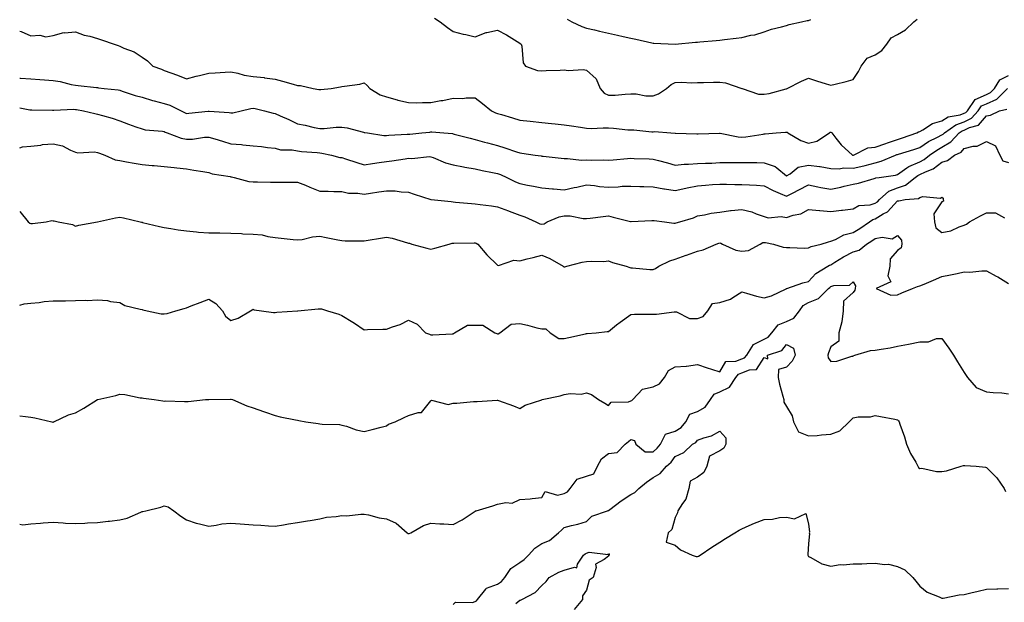
# Model space of a CAD drawing. Units: inches. Extents: x 979043 to 981683, y 7258298 to 7260938.
# Drawn here: x 979043 to 979486, y 7258951 to 7259213 of the extents above; entities that cross this region are included whole.
import ezdxf

# ---------------------------------------------------------------- set-up
doc = ezdxf.new("R2010")
doc.units = ezdxf.units.IN
doc.header["$MEASUREMENT"] = 0
doc.layers.add('Contour_97907258', color=7, linetype='Continuous', true_color=0xf34090)

msp = doc.modelspace()

# ---------------------------------------------------------------- linework, layer by layer
at = {"layer": 'Contour_97907258'}
for points in [[(979229.64, 7259213.51, 3139), (979232.22, 7259211.92, 3139), (979235.51, 7259209.38, 3139), (979238.05, 7259207.61, 3139), (979242.55, 7259206.42, 3139), (979243.75, 7259206.22, 3139), (979248.05, 7259205.22, 3139), (979252.88, 7259207.09, 3139), (979253.23, 7259207.1, 3139), (979258.05, 7259208.21, 3139), (979262.16, 7259206.03, 3139), (979266.9, 7259203.07, 3139), (979268.05, 7259202.38, 3139), (979268.3, 7259202.17, 3139), (979268.68, 7259201.92, 3139), (979268.98, 7259200.99, 3139), (979269.65, 7259193.52, 3139), (979270.65, 7259191.92, 3139), (979276.11, 7259189.98, 3139), (979278.05, 7259189.83, 3139), (979279.95, 7259190.02, 3139), (979286.25, 7259190.12, 3139), (979288.05, 7259190.28, 3139), (979289.9, 7259190.07, 3139), (979296.59, 7259190.46, 3139), (979298.05, 7259190.23, 3139), (979302.37, 7259186.24, 3139), (979304.21, 7259181.92, 3139), (979306.03, 7259179.9, 3139), (979308.05, 7259178.88, 3139), (979310.97, 7259179, 3139), (979315.51, 7259179.38, 3139), (979318.05, 7259179.5, 3139), (979320.51, 7259179.46, 3139), (979324.79, 7259178.66, 3139), (979328.05, 7259178.62, 3139), (979330.49, 7259179.48, 3139), (979334.12, 7259181.92, 3139), (979336.2, 7259183.77, 3139), (979338.05, 7259184.63, 3139), (979340.84, 7259184.71, 3139), (979345.45, 7259184.52, 3139), (979348.05, 7259184.61, 3139), (979350.81, 7259184.68, 3139), (979355.2, 7259184.77, 3139), (979358.05, 7259184.85, 3139), (979360.58, 7259184.45, 3139), (979368.03, 7259181.94, 3139), (979368.09, 7259181.92, 3139), (979375.46, 7259179.33, 3139), (979378.05, 7259179.37, 3139), (979380.28, 7259179.69, 3139), (979387.9, 7259181.77, 3139), (979388.05, 7259181.8, 3139), (979388.15, 7259181.82, 3139), (979388.42, 7259181.92, 3139), (979394.81, 7259185.16, 3139), (979398.05, 7259186.58, 3139), (979401.54, 7259185.41, 3139), (979405.91, 7259184.06, 3139), (979408.05, 7259183.38, 3139), (979410.04, 7259183.91, 3139), (979414.92, 7259185.05, 3139), (979418.05, 7259185.98, 3139), (979420.46, 7259189.51, 3139), (979421.65, 7259191.92, 3139), (979424.34, 7259195.63, 3139), (979428.05, 7259197.09, 3139), (979430.95, 7259199.02, 3139), (979433.33, 7259201.92, 3139), (979435.27, 7259204.7, 3139), (979438.05, 7259206.23, 3139), (979441.64, 7259208.33, 3139), (979445.36, 7259211.92, 3139), (979446.89, 7259213.08, 3139)], [(979289.32, 7259213.19, 3140), (979291.54, 7259211.92, 3140), (979295.95, 7259209.82, 3140), (979298.05, 7259209.08, 3140), (979301.69, 7259208.28, 3140), (979303.93, 7259207.8, 3140), (979308.05, 7259206.87, 3140), (979312.1, 7259205.97, 3140), (979314.57, 7259205.4, 3140), (979318.05, 7259204.61, 3140), (979320.25, 7259204.12, 3140), (979327.5, 7259202.47, 3140), (979328.05, 7259202.34, 3140), (979328.45, 7259202.32, 3140), (979338.05, 7259201.92, 3140), (979347.21, 7259202.76, 3140), (979348.05, 7259202.82, 3140), (979349.04, 7259202.91, 3140), (979356.4, 7259203.57, 3140), (979358.05, 7259203.72, 3140), (979360.15, 7259204.02, 3140), (979365.45, 7259204.52, 3140), (979368.05, 7259204.94, 3140), (979372.01, 7259205.88, 3140), (979373.86, 7259206.11, 3140), (979378.05, 7259207.48, 3140), (979381.4, 7259208.57, 3140), (979385.79, 7259209.66, 3140), (979388.05, 7259210.32, 3140), (979389.28, 7259210.69, 3140), (979394.84, 7259211.92, 3140), (979397.47, 7259212.5, 3140), (979398.05, 7259212.57, 3140), (979399.09, 7259212.96, 3140)], [(979043, 7259207.72, 3138), (979043.7, 7259207.57, 3138), (979048.05, 7259205.59, 3138), (979052.06, 7259205.93, 3138), (979054.8, 7259205.17, 3138), (979058.05, 7259205.83, 3138), (979062.82, 7259207.15, 3138), (979063.15, 7259207.02, 3138), (979068.05, 7259207.44, 3138), (979072.08, 7259205.95, 3138), (979074.55, 7259205.42, 3138), (979078.05, 7259204.38, 3138), (979079.89, 7259203.76, 3138), (979085.52, 7259201.92, 3138), (979087.37, 7259201.24, 3138), (979088.05, 7259200.97, 3138), (979089.82, 7259200.15, 3138), (979094.58, 7259198.45, 3138), (979098.05, 7259196.1, 3138), (979100.53, 7259194.4, 3138), (979102.95, 7259191.92, 3138), (979106.81, 7259190.68, 3138), (979108.05, 7259190.08, 3138), (979110.99, 7259188.98, 3138), (979114.01, 7259187.88, 3138), (979118.05, 7259186.33, 3138), (979122.45, 7259187.52, 3138), (979123.97, 7259187.84, 3138), (979128.05, 7259188.83, 3138), (979130.97, 7259189, 3138), (979135.45, 7259189.32, 3138), (979138.05, 7259189.47, 3138), (979141.13, 7259188.84, 3138), (979144.03, 7259187.9, 3138), (979148.05, 7259187.29, 3138), (979152.99, 7259186.86, 3138), (979153.17, 7259186.8, 3138), (979158.05, 7259186.14, 3138), (979161.32, 7259185.19, 3138), (979166.09, 7259183.88, 3138), (979168.05, 7259183.33, 3138), (979169.37, 7259183.24, 3138), (979175.1, 7259181.92, 3138), (979177.62, 7259181.49, 3138), (979178.05, 7259181.42, 3138), (979178.55, 7259181.42, 3138), (979183.2, 7259181.92, 3138), (979187.36, 7259182.61, 3138), (979188.05, 7259182.79, 3138), (979189.14, 7259183.01, 3138), (979196.03, 7259183.94, 3138), (979198.05, 7259184.44, 3138), (979199.39, 7259183.26, 3138), (979200.52, 7259181.92, 3138), (979205.24, 7259179.11, 3138), (979208.05, 7259178.11, 3138), (979212.92, 7259176.79, 3138), (979213.24, 7259176.73, 3138), (979218.05, 7259175.61, 3138), (979221.64, 7259175.51, 3138), (979224.27, 7259175.7, 3138), (979228.05, 7259175.61, 3138), (979232.59, 7259176.46, 3138), (979233.37, 7259176.6, 3138), (979238.05, 7259177.51, 3138), (979242.51, 7259177.46, 3138), (979243.89, 7259177.76, 3138), (979248.05, 7259177.68, 3138), (979251.3, 7259175.17, 3138), (979255.41, 7259171.92, 3138), (979257.16, 7259171.03, 3138), (979258.05, 7259170.71, 3138), (979259.8, 7259170.17, 3138), (979264.83, 7259168.7, 3138), (979268.05, 7259167.67, 3138), (979272.79, 7259167.18, 3138), (979278.05, 7259166.65, 3138), (979282.34, 7259166.21, 3138), (979283.93, 7259166.04, 3138), (979288.05, 7259165.61, 3138), (979291.3, 7259165.17, 3138), (979295.46, 7259164.51, 3138), (979298.05, 7259164.15, 3138), (979300.13, 7259164, 3138), (979305.67, 7259164.3, 3138), (979308.05, 7259164.18, 3138), (979310.19, 7259164.06, 3138), (979316.63, 7259163.34, 3138), (979318.05, 7259163.26, 3138), (979319.42, 7259163.29, 3138), (979327.52, 7259162.45, 3138), (979328.05, 7259162.47, 3138), (979328.65, 7259162.52, 3138), (979336.12, 7259161.92, 3138), (979337.96, 7259161.83, 3138), (979338.05, 7259161.81, 3138), (979338.16, 7259161.81, 3138), (979347.71, 7259161.58, 3138), (979348.05, 7259161.57, 3138), (979348.39, 7259161.58, 3138), (979357.9, 7259161.77, 3138), (979358.05, 7259161.78, 3138), (979358.21, 7259161.76, 3138), (979366.29, 7259160.16, 3138), (979368.05, 7259160.03, 3138), (979369.81, 7259160.16, 3138), (979377.57, 7259161.44, 3138), (979378.05, 7259161.49, 3138), (979378.47, 7259161.5, 3138), (979383.42, 7259161.92, 3138), (979387.67, 7259162.3, 3138), (979388.05, 7259162.32, 3138), (979388.36, 7259162.23, 3138), (979388.64, 7259161.92, 3138), (979394.59, 7259158.46, 3138), (979398.05, 7259157.31, 3138), (979401.79, 7259158.18, 3138), (979407.42, 7259161.92, 3138), (979407.75, 7259162.22, 3138), (979408.05, 7259162.24, 3138), (979408.33, 7259162.2, 3138), (979408.49, 7259161.92, 3138), (979410.37, 7259159.6, 3138), (979412.72, 7259156.59, 3138), (979417.79, 7259151.92, 3138), (979417.98, 7259151.85, 3138), (979418.05, 7259151.84, 3138), (979418.11, 7259151.86, 3138), (979418.29, 7259151.92, 3138), (979424.71, 7259155.26, 3138), (979428.05, 7259155.55, 3138), (979432.75, 7259157.22, 3138), (979433.62, 7259157.49, 3138), (979438.05, 7259158.94, 3138), (979440.32, 7259159.65, 3138), (979446.79, 7259161.92, 3138), (979447.49, 7259162.48, 3138), (979448.05, 7259162.63, 3138), (979449.5, 7259163.37, 3138), (979453.84, 7259166.13, 3138), (979458.05, 7259167.38, 3138), (979460.86, 7259169.11, 3138), (979466.24, 7259170.11, 3138), (979468.05, 7259170.76, 3138), (979468.84, 7259171.13, 3138), (979469.54, 7259171.92, 3138), (979473.04, 7259176.91, 3138), (979473.06, 7259176.93, 3138), (979478.05, 7259179.26, 3138), (979479.89, 7259180.08, 3138), (979481.72, 7259181.92, 3138), (979484.12, 7259185.85, 3138), (979488.05, 7259187.84, 3138)], [(979043, 7259186.62, 3137), (979043.39, 7259186.58, 3137), (979048.05, 7259186.26, 3137), (979052.06, 7259185.93, 3137), (979054.1, 7259185.87, 3137), (979058.05, 7259185.58, 3137), (979061.17, 7259185.05, 3137), (979066.22, 7259183.75, 3137), (979068.05, 7259183.38, 3137), (979069.37, 7259183.24, 3137), (979077.59, 7259182.38, 3137), (979078.05, 7259182.33, 3137), (979078.4, 7259182.27, 3137), (979081.08, 7259181.92, 3137), (979087.39, 7259181.26, 3137), (979088.05, 7259181.15, 3137), (979089.17, 7259180.8, 3137), (979094.96, 7259178.83, 3137), (979098.05, 7259177.96, 3137), (979102.73, 7259176.6, 3137), (979103.58, 7259176.39, 3137), (979108.05, 7259175.18, 3137), (979110.53, 7259174.4, 3137), (979115.65, 7259171.92, 3137), (979117.24, 7259171.11, 3137), (979118.05, 7259170.75, 3137), (979119.09, 7259170.88, 3137), (979127.81, 7259171.68, 3137), (979128.05, 7259171.71, 3137), (979128.29, 7259171.68, 3137), (979137.2, 7259171.07, 3137), (979138.05, 7259170.91, 3137), (979138.95, 7259171.02, 3137), (979142.65, 7259171.92, 3137), (979147, 7259172.97, 3137), (979148.05, 7259173.08, 3137), (979149, 7259172.87, 3137), (979153.11, 7259171.92, 3137), (979157.02, 7259170.89, 3137), (979158.05, 7259170.74, 3137), (979160.3, 7259169.67, 3137), (979164.06, 7259167.93, 3137), (979168.05, 7259165.98, 3137), (979171.49, 7259165.36, 3137), (979175.55, 7259164.42, 3137), (979178.05, 7259163.92, 3137), (979180.1, 7259163.97, 3137), (979185.44, 7259164.53, 3137), (979188.05, 7259164.59, 3137), (979190.34, 7259164.21, 3137), (979197.71, 7259162.26, 3137), (979198.05, 7259162.19, 3137), (979198.28, 7259162.15, 3137), (979199.52, 7259161.92, 3137), (979206.94, 7259160.81, 3137), (979208.05, 7259160.81, 3137), (979209.07, 7259160.9, 3137), (979217.44, 7259161.31, 3137), (979218.05, 7259161.36, 3137), (979218.57, 7259161.4, 3137), (979224, 7259161.92, 3137), (979227.63, 7259162.34, 3137), (979228.05, 7259162.38, 3137), (979228.52, 7259162.39, 3137), (979233.86, 7259161.92, 3137), (979237.76, 7259161.63, 3137), (979238.05, 7259161.56, 3137), (979238.54, 7259161.43, 3137), (979245.71, 7259159.58, 3137), (979248.05, 7259158.93, 3137), (979252.14, 7259157.83, 3137), (979253.58, 7259157.45, 3137), (979258.05, 7259156.23, 3137), (979261.3, 7259155.17, 3137), (979266.57, 7259153.4, 3137), (979268.05, 7259152.92, 3137), (979268.94, 7259152.81, 3137), (979274.98, 7259151.92, 3137), (979277.68, 7259151.55, 3137), (979278.05, 7259151.5, 3137), (979278.54, 7259151.43, 3137), (979286.73, 7259150.6, 3137), (979288.05, 7259150.4, 3137), (979289.51, 7259150.46, 3137), (979295.83, 7259149.7, 3137), (979298.05, 7259149.77, 3137), (979300.35, 7259149.62, 3137), (979305.91, 7259149.78, 3137), (979308.05, 7259149.6, 3137), (979310.08, 7259149.89, 3137), (979316.48, 7259150.35, 3137), (979318.05, 7259150.55, 3137), (979319.49, 7259150.48, 3137), (979326.35, 7259150.22, 3137), (979328.05, 7259150.14, 3137), (979330.48, 7259149.49, 3137), (979334.59, 7259148.46, 3137), (979338.05, 7259147.49, 3137), (979342.11, 7259147.86, 3137), (979343.95, 7259147.82, 3137), (979348.05, 7259148.12, 3137), (979351.61, 7259148.36, 3137), (979354.52, 7259148.39, 3137), (979358.05, 7259148.61, 3137), (979361.38, 7259148.59, 3137), (979364.78, 7259148.65, 3137), (979368.05, 7259148.63, 3137), (979371.4, 7259148.57, 3137), (979374.71, 7259148.58, 3137), (979378.05, 7259148.52, 3137), (979383.02, 7259146.89, 3137), (979383.71, 7259146.26, 3137), (979388.05, 7259142.59, 3137), (979389.71, 7259143.58, 3137), (979393.42, 7259146.55, 3137), (979398.05, 7259147.46, 3137), (979402.96, 7259146.83, 3137), (979403.21, 7259146.76, 3137), (979408.05, 7259145.97, 3137), (979411.83, 7259145.7, 3137), (979413.76, 7259146.21, 3137), (979418.05, 7259146.04, 3137), (979422.84, 7259147.13, 3137), (979423.45, 7259147.32, 3137), (979428.05, 7259148.54, 3137), (979430.77, 7259149.2, 3137), (979437.13, 7259151.92, 3137), (979437.8, 7259152.17, 3137), (979438.05, 7259152.25, 3137), (979438.54, 7259152.41, 3137), (979445.47, 7259154.5, 3137), (979448.05, 7259155.36, 3137), (979451.97, 7259158, 3137), (979456.11, 7259159.98, 3137), (979458.05, 7259161.01, 3137), (979458.62, 7259161.35, 3137), (979459.14, 7259161.92, 3137), (979464.32, 7259165.65, 3137), (979468.05, 7259166.98, 3137), (979471.39, 7259168.58, 3137), (979474.39, 7259171.92, 3137), (979475.9, 7259174.07, 3137), (979478.05, 7259175.08, 3137), (979482.78, 7259177.19, 3137), (979487.51, 7259181.92, 3137)], [(979043, 7259173.19, 3136), (979047.6, 7259172.37, 3136), (979048.05, 7259172.3, 3136), (979048.42, 7259172.29, 3136), (979057.75, 7259172.22, 3136), (979058.05, 7259172.21, 3136), (979058.32, 7259172.19, 3136), (979067.41, 7259172.56, 3136), (979068.05, 7259172.52, 3136), (979068.59, 7259172.46, 3136), (979071.68, 7259171.92, 3136), (979076.82, 7259170.69, 3136), (979078.05, 7259170.41, 3136), (979080.25, 7259169.72, 3136), (979084.67, 7259168.54, 3136), (979088.05, 7259167.36, 3136), (979092.04, 7259165.91, 3136), (979095.22, 7259164.75, 3136), (979098.05, 7259163.72, 3136), (979099.5, 7259163.37, 3136), (979107.31, 7259162.66, 3136), (979108.05, 7259162.52, 3136), (979108.45, 7259162.32, 3136), (979109.4, 7259161.92, 3136), (979115.66, 7259159.53, 3136), (979118.05, 7259159.1, 3136), (979120.81, 7259159.16, 3136), (979126.12, 7259159.99, 3136), (979128.05, 7259160.04, 3136), (979130.76, 7259159.21, 3136), (979134.34, 7259158.21, 3136), (979138.05, 7259156.99, 3136), (979142.8, 7259156.67, 3136), (979143.43, 7259156.54, 3136), (979148.05, 7259156.15, 3136), (979151.88, 7259155.75, 3136), (979154.56, 7259155.41, 3136), (979158.05, 7259155.03, 3136), (979160.42, 7259154.29, 3136), (979165.66, 7259154.31, 3136), (979168.05, 7259153.86, 3136), (979169.77, 7259153.64, 3136), (979176.92, 7259153.05, 3136), (979178.05, 7259152.93, 3136), (979179, 7259152.87, 3136), (979183.37, 7259151.92, 3136), (979187.06, 7259150.93, 3136), (979188.05, 7259150.84, 3136), (979189.66, 7259150.31, 3136), (979194.78, 7259148.65, 3136), (979198.05, 7259147.59, 3136), (979201.81, 7259148.16, 3136), (979204.72, 7259148.59, 3136), (979208.05, 7259149.09, 3136), (979210.53, 7259149.44, 3136), (979216.47, 7259150.34, 3136), (979218.05, 7259150.57, 3136), (979219.51, 7259150.46, 3136), (979227.42, 7259151.3, 3136), (979228.05, 7259151.23, 3136), (979229.1, 7259150.87, 3136), (979234.61, 7259148.48, 3136), (979238.05, 7259147.6, 3136), (979242.78, 7259146.65, 3136), (979243.39, 7259146.58, 3136), (979248.05, 7259145.77, 3136), (979251.19, 7259145.06, 3136), (979255.86, 7259144.11, 3136), (979258.05, 7259143.63, 3136), (979259.32, 7259143.19, 3136), (979262.19, 7259141.92, 3136), (979266.1, 7259139.97, 3136), (979268.05, 7259139.13, 3136), (979271.54, 7259138.43, 3136), (979274.17, 7259138.04, 3136), (979278.05, 7259137.16, 3136), (979282.84, 7259136.71, 3136), (979283.26, 7259136.71, 3136), (979288.05, 7259136.34, 3136), (979292.59, 7259137.38, 3136), (979293.72, 7259137.59, 3136), (979298.05, 7259138.53, 3136), (979301.73, 7259138.24, 3136), (979303.99, 7259137.86, 3136), (979308.05, 7259137.59, 3136), (979312.34, 7259137.63, 3136), (979314.09, 7259137.96, 3136), (979318.05, 7259138, 3136), (979322.1, 7259137.87, 3136), (979323.9, 7259137.77, 3136), (979328.05, 7259137.63, 3136), (979332.9, 7259136.77, 3136), (979333.21, 7259136.76, 3136), (979338.05, 7259136.09, 3136), (979342.84, 7259137.13, 3136), (979343.33, 7259137.2, 3136), (979348.05, 7259138.12, 3136), (979351.61, 7259138.36, 3136), (979354.85, 7259138.72, 3136), (979358.05, 7259138.94, 3136), (979361.07, 7259138.9, 3136), (979364.92, 7259138.79, 3136), (979368.05, 7259138.75, 3136), (979371.43, 7259138.54, 3136), (979374.54, 7259138.41, 3136), (979378.05, 7259138.18, 3136), (979382.09, 7259135.96, 3136), (979385.28, 7259134.69, 3136), (979388.05, 7259133.44, 3136), (979391.16, 7259135.03, 3136), (979393.68, 7259136.29, 3136), (979398.05, 7259138.62, 3136), (979402.23, 7259137.74, 3136), (979403.56, 7259137.43, 3136), (979408.05, 7259136.55, 3136), (979412.5, 7259137.47, 3136), (979414.1, 7259137.97, 3136), (979418.05, 7259138.94, 3136), (979420.58, 7259139.39, 3136), (979427.61, 7259141.48, 3136), (979428.05, 7259141.57, 3136), (979428.24, 7259141.73, 3136), (979429.74, 7259141.92, 3136), (979437.11, 7259142.86, 3136), (979438.05, 7259143.17, 3136), (979442.3, 7259146.17, 3136), (979443.15, 7259146.82, 3136), (979448.05, 7259148.99, 3136), (979450.02, 7259149.95, 3136), (979452.47, 7259151.92, 3136), (979455.74, 7259154.23, 3136), (979458.05, 7259155.46, 3136), (979462.09, 7259157.88, 3136), (979465.79, 7259161.92, 3136), (979467.1, 7259162.87, 3136), (979468.05, 7259163.2, 3136), (979470.5, 7259164.37, 3136), (979474.56, 7259165.41, 3136), (979478.05, 7259169.6, 3136), (979479.97, 7259170, 3136), (979483.99, 7259171.92, 3136), (979487.27, 7259172.7, 3136)], [(979043, 7259155.18, 3135), (979044.24, 7259155.73, 3135), (979048.05, 7259155.94, 3135), (979052.58, 7259156.45, 3135), (979053.3, 7259156.67, 3135), (979058.05, 7259157.01, 3135), (979062.28, 7259156.15, 3135), (979065.87, 7259154.1, 3135), (979068.05, 7259153.26, 3135), (979069.17, 7259153.04, 3135), (979076.6, 7259153.37, 3135), (979078.05, 7259153.17, 3135), (979078.92, 7259152.79, 3135), (979081.3, 7259151.92, 3135), (979085.96, 7259149.83, 3135), (979088.05, 7259149.46, 3135), (979091.02, 7259148.95, 3135), (979094.46, 7259148.33, 3135), (979098.05, 7259147.72, 3135), (979102.63, 7259147.34, 3135), (979103.45, 7259147.32, 3135), (979108.05, 7259146.87, 3135), (979112.54, 7259146.41, 3135), (979113.72, 7259146.25, 3135), (979118.05, 7259145.77, 3135), (979121.3, 7259145.17, 3135), (979125.37, 7259144.6, 3135), (979128.05, 7259144.14, 3135), (979129.66, 7259143.53, 3135), (979137.69, 7259142.28, 3135), (979138.05, 7259142.18, 3135), (979138.27, 7259142.14, 3135), (979139.58, 7259141.92, 3135), (979146.18, 7259140.05, 3135), (979148.05, 7259139.86, 3135), (979150.08, 7259139.89, 3135), (979155.92, 7259139.79, 3135), (979158.05, 7259139.82, 3135), (979160.15, 7259139.82, 3135), (979165.96, 7259139.83, 3135), (979168.05, 7259139.84, 3135), (979171.61, 7259138.36, 3135), (979173.62, 7259137.49, 3135), (979178.05, 7259135.75, 3135), (979181.88, 7259135.75, 3135), (979184.35, 7259135.62, 3135), (979188.05, 7259135.62, 3135), (979190.97, 7259134.84, 3135), (979195.14, 7259134.83, 3135), (979198.05, 7259134.32, 3135), (979200.91, 7259134.78, 3135), (979204.61, 7259135.36, 3135), (979208.05, 7259135.9, 3135), (979212.01, 7259135.88, 3135), (979214.61, 7259135.36, 3135), (979218.05, 7259135.32, 3135), (979220.56, 7259134.43, 3135), (979228.06, 7259131.93, 3135), (979228.12, 7259131.92, 3135), (979237.13, 7259131, 3135), (979238.05, 7259130.91, 3135), (979239.15, 7259130.82, 3135), (979246.37, 7259130.24, 3135), (979248.05, 7259130.09, 3135), (979250.19, 7259129.78, 3135), (979255.3, 7259129.17, 3135), (979258.05, 7259128.74, 3135), (979262.93, 7259126.8, 3135), (979263.28, 7259126.69, 3135), (979268.05, 7259124.96, 3135), (979270.3, 7259124.17, 3135), (979275.35, 7259121.92, 3135), (979277.14, 7259121.01, 3135), (979278.05, 7259120.94, 3135), (979278.97, 7259121, 3135), (979280.44, 7259121.92, 3135), (979285.77, 7259124.2, 3135), (979288.05, 7259124.62, 3135), (979290.8, 7259124.67, 3135), (979296.62, 7259123.35, 3135), (979298.05, 7259123.39, 3135), (979299.67, 7259123.54, 3135), (979305.62, 7259124.35, 3135), (979308.05, 7259124.55, 3135), (979310.16, 7259124.03, 3135), (979317.93, 7259122.04, 3135), (979318.05, 7259122.01, 3135), (979318.14, 7259122.01, 3135), (979327.45, 7259122.52, 3135), (979328.05, 7259122.53, 3135), (979328.62, 7259122.49, 3135), (979333.27, 7259121.92, 3135), (979337.45, 7259121.32, 3135), (979338.05, 7259121.34, 3135), (979338.48, 7259121.49, 3135), (979340.16, 7259121.92, 3135), (979346.18, 7259123.79, 3135), (979348.05, 7259124.61, 3135), (979351.24, 7259125.11, 3135), (979354.15, 7259125.82, 3135), (979358.05, 7259126.32, 3135), (979362.97, 7259127, 3135), (979363.13, 7259127, 3135), (979368.05, 7259127.54, 3135), (979372.52, 7259126.39, 3135), (979374.45, 7259125.52, 3135), (979378.05, 7259124.25, 3135), (979379.83, 7259123.7, 3135), (979385.69, 7259124.28, 3135), (979388.05, 7259123.9, 3135), (979391.04, 7259124.91, 3135), (979394.5, 7259125.47, 3135), (979398.05, 7259127.54, 3135), (979402.96, 7259127.01, 3135), (979403.1, 7259126.97, 3135), (979408.05, 7259126.61, 3135), (979412.86, 7259127.11, 3135), (979413.3, 7259127.17, 3135), (979418.05, 7259127.73, 3135), (979420.73, 7259129.24, 3135), (979425.74, 7259129.61, 3135), (979428.05, 7259130.29, 3135), (979429.07, 7259130.9, 3135), (979430.01, 7259131.92, 3135), (979434.22, 7259135.75, 3135), (979438.05, 7259137.17, 3135), (979441.6, 7259138.37, 3135), (979445.96, 7259141.92, 3135), (979447.14, 7259142.83, 3135), (979448.05, 7259143.23, 3135), (979450.62, 7259144.49, 3135), (979454.13, 7259145.84, 3135), (979458.05, 7259148.76, 3135), (979460.51, 7259149.46, 3135), (979463.66, 7259151.92, 3135), (979466.65, 7259153.32, 3135), (979468.05, 7259154.91, 3135), (979472.09, 7259155.96, 3135), (979473.95, 7259156.02, 3135), (979478.05, 7259158.06, 3135), (979482.18, 7259156.05, 3135), (979484.05, 7259151.92, 3135), (979485.53, 7259149.4, 3135), (979488.05, 7259148.66, 3135)], [(979043, 7259126.59, 3134), (979046.74, 7259121.92, 3134), (979047.51, 7259121.38, 3134), (979048.05, 7259121.12, 3134), (979048.78, 7259121.19, 3134), (979054.93, 7259121.92, 3134), (979057.49, 7259122.48, 3134), (979058.05, 7259122.42, 3134), (979058.5, 7259122.37, 3134), (979060.36, 7259121.92, 3134), (979066.78, 7259120.65, 3134), (979068.05, 7259120.02, 3134), (979069.55, 7259120.42, 3134), (979077.95, 7259121.92, 3134), (979078.03, 7259121.94, 3134), (979078.07, 7259121.94, 3134), (979086.19, 7259123.78, 3134), (979088.05, 7259124.07, 3134), (979089.79, 7259123.66, 3134), (979097.24, 7259121.92, 3134), (979097.89, 7259121.76, 3134), (979098.05, 7259121.73, 3134), (979098.29, 7259121.68, 3134), (979105.94, 7259119.81, 3134), (979108.05, 7259119.31, 3134), (979111.09, 7259118.88, 3134), (979114.39, 7259118.26, 3134), (979118.05, 7259117.81, 3134), (979122.52, 7259117.45, 3134), (979123.45, 7259117.32, 3134), (979128.05, 7259116.99, 3134), (979133.03, 7259116.9, 3134), (979133.07, 7259116.9, 3134), (979138.05, 7259116.82, 3134), (979142.77, 7259116.64, 3134), (979143.42, 7259116.55, 3134), (979148.05, 7259116.33, 3134), (979152.13, 7259116, 3134), (979154.72, 7259115.25, 3134), (979158.05, 7259114.84, 3134), (979160.75, 7259114.62, 3134), (979166.01, 7259113.96, 3134), (979168.05, 7259113.78, 3134), (979170.11, 7259113.98, 3134), (979174.75, 7259115.22, 3134), (979178.05, 7259115.45, 3134), (979180.99, 7259114.86, 3134), (979186.14, 7259113.83, 3134), (979188.05, 7259113.45, 3134), (979189.5, 7259113.37, 3134), (979196.56, 7259113.41, 3134), (979198.05, 7259113.34, 3134), (979199.77, 7259113.64, 3134), (979205.35, 7259114.62, 3134), (979208.05, 7259115.09, 3134), (979210.69, 7259114.56, 3134), (979217.51, 7259112.46, 3134), (979218.05, 7259112.32, 3134), (979218.38, 7259112.25, 3134), (979219.44, 7259111.92, 3134), (979226.24, 7259110.11, 3134), (979228.05, 7259109.67, 3134), (979229.91, 7259110.06, 3134), (979236.28, 7259111.92, 3134), (979237.66, 7259112.31, 3134), (979238.05, 7259112.32, 3134), (979238.43, 7259112.3, 3134), (979247.47, 7259112.5, 3134), (979248.05, 7259112.47, 3134), (979248.45, 7259112.32, 3134), (979249.15, 7259111.92, 3134), (979253.26, 7259107.13, 3134), (979258.05, 7259102.37, 3134), (979258.42, 7259102.29, 3134), (979265.32, 7259104.65, 3134), (979268.05, 7259104.43, 3134), (979271.41, 7259105.28, 3134), (979274.03, 7259105.94, 3134), (979278.05, 7259106.95, 3134), (979281.55, 7259105.42, 3134), (979287.53, 7259101.92, 3134), (979287.82, 7259101.69, 3134), (979288.05, 7259101.66, 3134), (979288.33, 7259101.64, 3134), (979289.17, 7259101.92, 3134), (979296.16, 7259103.81, 3134), (979298.05, 7259104.11, 3134), (979300.39, 7259104.26, 3134), (979305.84, 7259104.13, 3134), (979308.05, 7259104.3, 3134), (979309.82, 7259103.69, 3134), (979315.88, 7259101.92, 3134), (979317.53, 7259101.4, 3134), (979318.05, 7259101.27, 3134), (979318.76, 7259101.21, 3134), (979326.65, 7259100.52, 3134), (979328.05, 7259100.41, 3134), (979329.09, 7259100.88, 3134), (979330.69, 7259101.92, 3134), (979335.56, 7259104.41, 3134), (979338.05, 7259105.19, 3134), (979343.02, 7259106.89, 3134), (979343.07, 7259106.9, 3134), (979348.05, 7259108.65, 3134), (979350.62, 7259109.35, 3134), (979356.47, 7259111.92, 3134), (979357.65, 7259112.32, 3134), (979358.05, 7259112.42, 3134), (979358.5, 7259112.37, 3134), (979359.29, 7259111.92, 3134), (979365.27, 7259109.14, 3134), (979368.05, 7259108.72, 3134), (979370.99, 7259108.98, 3134), (979376.18, 7259111.92, 3134), (979377.4, 7259112.57, 3134), (979378.05, 7259112.59, 3134), (979378.69, 7259112.56, 3134), (979382.21, 7259111.92, 3134), (979386.58, 7259110.45, 3134), (979388.05, 7259110.35, 3134), (979389.56, 7259110.41, 3134), (979396.24, 7259110.11, 3134), (979398.05, 7259110.18, 3134), (979399.17, 7259110.8, 3134), (979403.76, 7259111.92, 3134), (979406.99, 7259112.98, 3134), (979408.05, 7259113.19, 3134), (979410.16, 7259114.03, 3134), (979413.88, 7259116.09, 3134), (979418.05, 7259117.09, 3134), (979421.05, 7259118.92, 3134), (979425.41, 7259121.92, 3134), (979426.97, 7259123, 3134), (979428.05, 7259123.33, 3134), (979431.63, 7259125.5, 3134), (979433.53, 7259126.44, 3134), (979438.05, 7259131.37, 3134), (979438.61, 7259131.36, 3134), (979441.49, 7259131.92, 3134), (979447.48, 7259132.49, 3134), (979448.05, 7259132.89, 3134), (979449.42, 7259133.29, 3134), (979457.45, 7259132.52, 3134), (979458.05, 7259133.09, 3134), (979458.65, 7259132.52, 3134), (979458.66, 7259131.92, 3134), (979458.71, 7259131.26, 3134), (979458.05, 7259130.99, 3134), (979454.38, 7259125.59, 3134), (979454.78, 7259121.92, 3134), (979455.36, 7259119.23, 3134), (979458.05, 7259117.07, 3134), (979462.11, 7259117.86, 3134), (979465.76, 7259119.63, 3134), (979468.05, 7259120.36, 3134), (979469.12, 7259120.85, 3134), (979470.51, 7259121.92, 3134), (979475.35, 7259124.62, 3134), (979478.05, 7259125.99, 3134), (979482.11, 7259125.98, 3134), (979486.21, 7259123.76, 3134)], [(979043, 7259084.38, 3133), (979045.03, 7259084.94, 3133), (979048.05, 7259085.24, 3133), (979051.73, 7259085.6, 3133), (979053.98, 7259085.99, 3133), (979058.05, 7259086.34, 3133), (979062.49, 7259086.36, 3133), (979063.56, 7259086.41, 3133), (979068.05, 7259086.44, 3133), (979072.74, 7259086.61, 3133), (979073.39, 7259086.58, 3133), (979078.05, 7259086.78, 3133), (979082.57, 7259086.44, 3133), (979083.88, 7259086.09, 3133), (979088.05, 7259085.66, 3133), (979090.36, 7259084.23, 3133), (979097.29, 7259082.68, 3133), (979098.05, 7259082.39, 3133), (979098.43, 7259082.3, 3133), (979100.3, 7259081.92, 3133), (979106.7, 7259080.57, 3133), (979108.05, 7259080.45, 3133), (979109.35, 7259080.62, 3133), (979113.33, 7259081.92, 3133), (979117.01, 7259082.96, 3133), (979118.05, 7259083.24, 3133), (979120.2, 7259084.07, 3133), (979124.29, 7259085.68, 3133), (979128.05, 7259087.08, 3133), (979131.28, 7259085.15, 3133), (979134.23, 7259081.92, 3133), (979135.58, 7259079.45, 3133), (979138.05, 7259077.51, 3133), (979141.36, 7259078.61, 3133), (979146.91, 7259081.92, 3133), (979147.61, 7259082.36, 3133), (979148.05, 7259082.56, 3133), (979148.5, 7259082.37, 3133), (979151.78, 7259081.92, 3133), (979157.19, 7259081.06, 3133), (979158.05, 7259081.16, 3133), (979158.76, 7259081.21, 3133), (979168.03, 7259081.9, 3133), (979168.05, 7259081.91, 3133), (979168.21, 7259081.92, 3133), (979177.28, 7259082.69, 3133), (979178.05, 7259082.78, 3133), (979178.84, 7259082.71, 3133), (979181.57, 7259081.92, 3133), (979186.56, 7259080.43, 3133), (979188.05, 7259079.83, 3133), (979192.94, 7259076.81, 3133), (979193.63, 7259076.34, 3133), (979198.05, 7259073.37, 3133), (979199.55, 7259073.42, 3133), (979206.43, 7259073.54, 3133), (979208.05, 7259073.6, 3133), (979210.76, 7259074.63, 3133), (979214.3, 7259075.67, 3133), (979218.05, 7259077.59, 3133), (979221.95, 7259075.82, 3133), (979225.68, 7259071.92, 3133), (979227.44, 7259071.31, 3133), (979228.05, 7259071.02, 3133), (979228.94, 7259071.03, 3133), (979237.69, 7259071.56, 3133), (979238.05, 7259071.56, 3133), (979238.28, 7259071.69, 3133), (979238.76, 7259071.92, 3133), (979244.55, 7259075.42, 3133), (979248.05, 7259075.39, 3133), (979251.48, 7259075.35, 3133), (979256.82, 7259071.92, 3133), (979257.73, 7259071.6, 3133), (979258.05, 7259071.58, 3133), (979258.41, 7259071.56, 3133), (979259.05, 7259071.92, 3133), (979264.15, 7259075.82, 3133), (979268.05, 7259076.11, 3133), (979271.61, 7259075.48, 3133), (979275.75, 7259074.22, 3133), (979278.05, 7259073.73, 3133), (979279.84, 7259073.71, 3133), (979281.78, 7259071.92, 3133), (979285.58, 7259069.45, 3133), (979288.05, 7259069.34, 3133), (979290.13, 7259069.84, 3133), (979297.64, 7259071.51, 3133), (979298.05, 7259071.6, 3133), (979298.35, 7259071.62, 3133), (979302.43, 7259071.92, 3133), (979307.44, 7259072.53, 3133), (979308.05, 7259072.58, 3133), (979311.62, 7259075.49, 3133), (979313.19, 7259076.78, 3133), (979318.05, 7259080.24, 3133), (979319.67, 7259080.3, 3133), (979326.43, 7259080.3, 3133), (979328.05, 7259080.36, 3133), (979329.6, 7259080.37, 3133), (979337.53, 7259081.4, 3133), (979338.05, 7259081.4, 3133), (979338.55, 7259081.42, 3133), (979344.49, 7259078.36, 3133), (979348.05, 7259078.39, 3133), (979350.64, 7259079.33, 3133), (979352.76, 7259081.92, 3133), (979354.83, 7259085.14, 3133), (979358.05, 7259085.63, 3133), (979362.93, 7259087.04, 3133), (979363.92, 7259087.79, 3133), (979368.05, 7259090.37, 3133), (979370.14, 7259089.83, 3133), (979374.65, 7259088.52, 3133), (979378.05, 7259087.71, 3133), (979381.31, 7259088.66, 3133), (979387.92, 7259091.79, 3133), (979388.05, 7259091.84, 3133), (979388.08, 7259091.89, 3133), (979388.18, 7259091.92, 3133), (979395.48, 7259094.49, 3133), (979398.05, 7259095.05, 3133), (979401.36, 7259098.61, 3133), (979406.69, 7259101.92, 3133), (979407.52, 7259102.45, 3133), (979408.05, 7259102.63, 3133), (979409.89, 7259103.76, 3133), (979413.74, 7259106.23, 3133), (979418.05, 7259108.47, 3133), (979420.79, 7259109.18, 3133), (979424.07, 7259111.92, 3133), (979426.57, 7259113.4, 3133), (979428.05, 7259114.4, 3133), (979431.18, 7259115.05, 3133), (979435.63, 7259114.34, 3133), (979438.05, 7259115.72, 3133), (979439.79, 7259113.66, 3133), (979439.99, 7259111.92, 3133), (979439.73, 7259110.24, 3133), (979438.05, 7259109.03, 3133), (979434.73, 7259105.24, 3133), (979434.59, 7259101.92, 3133), (979433.76, 7259097.63, 3133), (979435.11, 7259094.86, 3133), (979428.51, 7259091.92, 3133), (979435.11, 7259088.98, 3133), (979438.05, 7259089.05, 3133), (979439.94, 7259090.03, 3133), (979444.75, 7259091.92, 3133), (979447.12, 7259092.85, 3133), (979448.05, 7259093.04, 3133), (979450.01, 7259093.88, 3133), (979454.26, 7259095.71, 3133), (979458.05, 7259097.34, 3133), (979461.87, 7259098.1, 3133), (979464.84, 7259098.71, 3133), (979468.05, 7259099.36, 3133), (979470.68, 7259099.29, 3133), (979476.05, 7259099.92, 3133), (979478.05, 7259099.84, 3133), (979482.46, 7259097.51, 3133), (979483.25, 7259097.12, 3133), (979488.05, 7259094.21, 3133)], [(979043, 7259034.68, 3132), (979045.62, 7259034.35, 3132), (979048.05, 7259034.05, 3132), (979049.8, 7259033.67, 3132), (979057.45, 7259031.92, 3132), (979057.95, 7259031.82, 3132), (979058.05, 7259031.8, 3132), (979058.13, 7259031.84, 3132), (979058.3, 7259031.92, 3132), (979064.96, 7259035.01, 3132), (979068.05, 7259035.9, 3132), (979071.88, 7259038.09, 3132), (979077.99, 7259041.92, 3132), (979078.05, 7259041.95, 3132), (979078.1, 7259041.97, 3132), (979086.24, 7259043.73, 3132), (979088.05, 7259044.29, 3132), (979090.29, 7259044.16, 3132), (979097.23, 7259042.74, 3132), (979098.05, 7259042.67, 3132), (979098.66, 7259042.53, 3132), (979103.55, 7259041.92, 3132), (979107.45, 7259041.32, 3132), (979108.05, 7259041.25, 3132), (979108.66, 7259041.31, 3132), (979117.16, 7259041.03, 3132), (979118.05, 7259041.11, 3132), (979118.86, 7259041.11, 3132), (979126.62, 7259041.92, 3132), (979127.94, 7259042.03, 3132), (979128.16, 7259042.03, 3132), (979137.87, 7259042.1, 3132), (979138.05, 7259042.11, 3132), (979138.22, 7259042.09, 3132), (979138.79, 7259041.92, 3132), (979145.24, 7259039.11, 3132), (979148.05, 7259038.25, 3132), (979152.73, 7259036.6, 3132), (979153.7, 7259036.27, 3132), (979158.05, 7259034.77, 3132), (979160.24, 7259034.11, 3132), (979167.1, 7259032.87, 3132), (979168.05, 7259032.63, 3132), (979168.68, 7259032.55, 3132), (979171.8, 7259031.92, 3132), (979177.28, 7259031.15, 3132), (979178.05, 7259031.01, 3132), (979179.14, 7259030.83, 3132), (979186.88, 7259030.75, 3132), (979188.05, 7259030.45, 3132), (979190.05, 7259029.92, 3132), (979194.5, 7259028.37, 3132), (979198.05, 7259027.6, 3132), (979201.56, 7259028.41, 3132), (979205.61, 7259029.48, 3132), (979208.05, 7259030.07, 3132), (979209.04, 7259030.93, 3132), (979212.02, 7259031.92, 3132), (979216.08, 7259033.89, 3132), (979218.05, 7259034.72, 3132), (979222.28, 7259036.15, 3132), (979223.88, 7259036.09, 3132), (979228.05, 7259041.3, 3132), (979228.3, 7259041.67, 3132), (979235.81, 7259039.68, 3132), (979238.05, 7259040.25, 3132), (979239.73, 7259040.24, 3132), (979247.24, 7259041.11, 3132), (979248.05, 7259041.1, 3132), (979248.89, 7259041.08, 3132), (979257.83, 7259041.7, 3132), (979258.05, 7259041.69, 3132), (979258.42, 7259041.55, 3132), (979265.18, 7259039.05, 3132), (979268.05, 7259037.97, 3132), (979270.56, 7259039.41, 3132), (979277.98, 7259041.85, 3132), (979278.05, 7259041.88, 3132), (979278.08, 7259041.89, 3132), (979278.2, 7259041.92, 3132), (979286.3, 7259043.67, 3132), (979288.05, 7259044.21, 3132), (979290.78, 7259044.65, 3132), (979295.66, 7259044.31, 3132), (979298.05, 7259045, 3132), (979300.39, 7259044.26, 3132), (979303.56, 7259041.92, 3132), (979306.4, 7259040.27, 3132), (979308.05, 7259039.31, 3132), (979309.21, 7259040.76, 3132), (979317.05, 7259040.92, 3132), (979318.05, 7259041.29, 3132), (979318.46, 7259041.51, 3132), (979318.88, 7259041.92, 3132), (979323.29, 7259046.68, 3132), (979328.05, 7259047.66, 3132), (979331.02, 7259048.95, 3132), (979333.26, 7259051.92, 3132), (979335.01, 7259054.96, 3132), (979338.05, 7259056.63, 3132), (979343, 7259056.97, 3132), (979343.15, 7259057.02, 3132), (979348.05, 7259057.64, 3132), (979352.33, 7259056.2, 3132), (979354.41, 7259055.56, 3132), (979358.05, 7259054.39, 3132), (979360.87, 7259059.1, 3132), (979365.31, 7259059.18, 3132), (979368.05, 7259060.26, 3132), (979369.24, 7259060.73, 3132), (979370.22, 7259061.92, 3132), (979373.3, 7259066.67, 3132), (979378.05, 7259069.1, 3132), (979379.9, 7259070.07, 3132), (979381.47, 7259071.92, 3132), (979384.39, 7259075.58, 3132), (979388.05, 7259077.13, 3132), (979391.37, 7259078.6, 3132), (979393.99, 7259081.92, 3132), (979395.68, 7259084.29, 3132), (979398.05, 7259085.55, 3132), (979402.54, 7259087.43, 3132), (979407.06, 7259091.92, 3132), (979407.54, 7259092.43, 3132), (979408.05, 7259092.78, 3132), (979409.37, 7259093.24, 3132), (979416.53, 7259093.44, 3132), (979418.05, 7259094.97, 3132), (979419.19, 7259093.06, 3132), (979419.02, 7259091.92, 3132), (979418.85, 7259091.12, 3132), (979418.05, 7259090.09, 3132), (979413.79, 7259086.18, 3132), (979413.68, 7259081.92, 3132), (979413.07, 7259076.94, 3132), (979413.07, 7259076.9, 3132), (979411.61, 7259071.92, 3132), (979411.72, 7259068.25, 3132), (979408.05, 7259065.61, 3132), (979407.02, 7259062.95, 3132), (979406.67, 7259061.92, 3132), (979406.84, 7259060.71, 3132), (979408.05, 7259059.08, 3132), (979410.78, 7259059.19, 3132), (979417.57, 7259061.44, 3132), (979418.05, 7259061.47, 3132), (979418.26, 7259061.71, 3132), (979418.8, 7259061.92, 3132), (979425.94, 7259064.03, 3132), (979428.05, 7259064.11, 3132), (979430.74, 7259064.61, 3132), (979434.73, 7259065.24, 3132), (979438.05, 7259065.89, 3132), (979443.01, 7259066.88, 3132), (979443.08, 7259066.89, 3132), (979448.05, 7259067.95, 3132), (979452.04, 7259067.93, 3132), (979455.55, 7259069.42, 3132), (979458.05, 7259069.39, 3132), (979461.21, 7259065.08, 3132), (979463.27, 7259061.92, 3132), (979465.08, 7259058.95, 3132), (979468.05, 7259054.07, 3132), (979468.91, 7259052.78, 3132), (979469.52, 7259051.92, 3132), (979473.54, 7259047.41, 3132), (979478.05, 7259045.47, 3132), (979481.18, 7259045.05, 3132), (979485.08, 7259044.89, 3132), (979488.05, 7259044.55, 3132)], [(979043, 7258985.89, 3131), (979044.41, 7258985.56, 3131), (979048.05, 7258985.97, 3131), (979052.39, 7258986.26, 3131), (979053.49, 7258986.48, 3131), (979058.05, 7258986.7, 3131), (979062.59, 7258986.46, 3131), (979063.61, 7258986.36, 3131), (979068.05, 7258986.11, 3131), (979072.39, 7258986.26, 3131), (979073.5, 7258986.47, 3131), (979078.05, 7258986.57, 3131), (979082.81, 7258987.16, 3131), (979083.37, 7258987.24, 3131), (979088.05, 7258987.87, 3131), (979091.35, 7258988.62, 3131), (979097.45, 7258991.32, 3131), (979098.05, 7258991.52, 3131), (979098.46, 7258991.51, 3131), (979099.78, 7258991.92, 3131), (979106.49, 7258993.48, 3131), (979108.05, 7258994.11, 3131), (979109.79, 7258993.66, 3131), (979112.42, 7258991.92, 3131), (979115.56, 7258989.43, 3131), (979118.05, 7258987.79, 3131), (979122.4, 7258986.27, 3131), (979123.93, 7258986.04, 3131), (979128.05, 7258984.99, 3131), (979131.48, 7258985.35, 3131), (979133.95, 7258986.02, 3131), (979138.05, 7258986.31, 3131), (979142.19, 7258986.06, 3131), (979144.19, 7258985.78, 3131), (979148.05, 7258985.51, 3131), (979151.58, 7258985.45, 3131), (979154.92, 7258985.05, 3131), (979158.05, 7258984.97, 3131), (979161.71, 7258985.58, 3131), (979164, 7258985.97, 3131), (979168.05, 7258986.63, 3131), (979172.58, 7258987.39, 3131), (979173.69, 7258987.56, 3131), (979178.05, 7258988.25, 3131), (979181.04, 7258988.93, 3131), (979185.36, 7258989.23, 3131), (979188.05, 7258989.7, 3131), (979190.3, 7258989.67, 3131), (979196.5, 7258990.37, 3131), (979198.05, 7258990.34, 3131), (979199.91, 7258990.06, 3131), (979204.77, 7258988.64, 3131), (979208.05, 7258988.3, 3131), (979212.4, 7258986.27, 3131), (979217.42, 7258981.92, 3131), (979217.76, 7258981.63, 3131), (979218.05, 7258981.61, 3131), (979218.27, 7258981.7, 3131), (979219.08, 7258981.92, 3131), (979224.75, 7258985.22, 3131), (979228.05, 7258986.37, 3131), (979232.09, 7258985.96, 3131), (979233.93, 7258986.04, 3131), (979238.05, 7258985.74, 3131), (979242.14, 7258987.83, 3131), (979247.57, 7258991.44, 3131), (979248.05, 7258991.74, 3131), (979248.17, 7258991.8, 3131), (979248.38, 7258991.92, 3131), (979255.92, 7258994.05, 3131), (979258.05, 7258994.84, 3131), (979261.75, 7258995.62, 3131), (979264.62, 7258995.35, 3131), (979268.05, 7258997.01, 3131), (979272.73, 7258997.24, 3131), (979273.59, 7258997.46, 3131), (979278.05, 7258997.8, 3131), (979279.45, 7259000.52, 3131), (979285, 7258998.87, 3131), (979288.05, 7258999.67, 3131), (979289.51, 7259000.46, 3131), (979290.71, 7259001.92, 3131), (979293.85, 7259006.12, 3131), (979298.05, 7259007.43, 3131), (979301.43, 7259008.54, 3131), (979303.09, 7259011.92, 3131), (979304.79, 7259015.18, 3131), (979308.05, 7259017.71, 3131), (979311.83, 7259018.14, 3131), (979315.46, 7259021.92, 3131), (979316.96, 7259023.01, 3131), (979318.05, 7259024, 3131), (979319.7, 7259023.57, 3131), (979320.3, 7259021.92, 3131), (979324.46, 7259018.33, 3131), (979328.05, 7259018.36, 3131), (979329.97, 7259020, 3131), (979331.41, 7259021.92, 3131), (979333.63, 7259026.34, 3131), (979338.05, 7259027.65, 3131), (979340.68, 7259029.29, 3131), (979342.77, 7259031.92, 3131), (979344.66, 7259035.31, 3131), (979348.05, 7259036.57, 3131), (979351.45, 7259038.52, 3131), (979353.85, 7259041.92, 3131), (979355.54, 7259044.43, 3131), (979358.05, 7259045.36, 3131), (979362.4, 7259047.57, 3131), (979365.36, 7259051.92, 3131), (979366.56, 7259053.41, 3131), (979368.05, 7259054, 3131), (979371.46, 7259055.33, 3131), (979374.56, 7259055.41, 3131), (979378.05, 7259060.84, 3131), (979379.7, 7259060.27, 3131), (979379.51, 7259061.92, 3131), (979385.98, 7259063.99, 3131), (979388.05, 7259066.7, 3131), (979391.22, 7259065.09, 3131), (979391.99, 7259061.92, 3131), (979390.72, 7259059.25, 3131), (979388.05, 7259056.5, 3131), (979384.51, 7259055.46, 3131), (979384.28, 7259051.92, 3131), (979385.02, 7259048.89, 3131), (979386.5, 7259043.47, 3131), (979386.9, 7259041.92, 3131), (979386.89, 7259040.76, 3131), (979388.05, 7259038.82, 3131), (979390.68, 7259034.55, 3131), (979391.27, 7259031.92, 3131), (979393.54, 7259027.41, 3131), (979398.05, 7259025.55, 3131), (979401.94, 7259025.81, 3131), (979403.85, 7259026.12, 3131), (979408.05, 7259026.35, 3131), (979412.07, 7259027.9, 3131), (979416.26, 7259031.92, 3131), (979417.2, 7259032.77, 3131), (979418.05, 7259033.77, 3131), (979420.33, 7259034.2, 3131), (979425.88, 7259034.09, 3131), (979428.05, 7259034.77, 3131), (979430.45, 7259034.32, 3131), (979436.89, 7259033.08, 3131), (979438.05, 7259032.87, 3131), (979438.53, 7259032.4, 3131), (979438.78, 7259031.92, 3131), (979439.11, 7259030.86, 3131), (979441.21, 7259025.08, 3131), (979442.05, 7259021.92, 3131), (979443.85, 7259017.72, 3131), (979446.28, 7259013.69, 3131), (979447.25, 7259011.92, 3131), (979447.49, 7259011.36, 3131), (979448.05, 7259010.96, 3131), (979448.98, 7259010.99, 3131), (979455.66, 7259009.53, 3131), (979458.05, 7259009.58, 3131), (979460.09, 7259009.88, 3131), (979466.7, 7259011.92, 3131), (979467.74, 7259012.23, 3131), (979468.05, 7259012.26, 3131), (979468.42, 7259012.29, 3131), (979473.46, 7259011.92, 3131), (979477.61, 7259011.48, 3131), (979478.05, 7259011.33, 3131), (979482.83, 7259006.7, 3131), (979486.11, 7259001.92, 3131), (979486.7, 7259000.57, 3131)], [(979238.05, 7258949.68, 3130), (979239.16, 7258950.81, 3130), (979246.72, 7258950.59, 3130), (979248.05, 7258951.02, 3130), (979248.56, 7258951.41, 3130), (979249.07, 7258951.92, 3130), (979252.78, 7258956.65, 3130), (979252.97, 7258957, 3130), (979253.12, 7258956.99, 3130), (979258.05, 7258958.78, 3130), (979259.88, 7258960.09, 3130), (979261.41, 7258961.92, 3130), (979264.01, 7258965.96, 3130), (979268.05, 7258968.6, 3130), (979270.02, 7258969.95, 3130), (979271.96, 7258971.92, 3130), (979274.89, 7258975.08, 3130), (979278.05, 7258977.22, 3130), (979281.4, 7258978.57, 3130), (979285.51, 7258981.92, 3130), (979286.88, 7258983.09, 3130), (979288.05, 7258984.28, 3130), (979291.32, 7258985.19, 3130), (979294.16, 7258985.81, 3130), (979298.05, 7258987.09, 3130), (979300.46, 7258989.51, 3130), (979307.58, 7258991.92, 3130), (979307.91, 7258992.06, 3130), (979308.05, 7258992.06, 3130), (979308.58, 7258992.45, 3130), (979313.69, 7258996.28, 3130), (979318.05, 7258999.25, 3130), (979319.88, 7259000.09, 3130), (979321.7, 7259001.92, 3130), (979325.15, 7259004.82, 3130), (979328.05, 7259006.84, 3130), (979331.29, 7259008.68, 3130), (979334.05, 7259011.92, 3130), (979336.25, 7259013.72, 3130), (979338.05, 7259016.35, 3130), (979341.9, 7259018.07, 3130), (979345.79, 7259021.92, 3130), (979347.33, 7259022.64, 3130), (979348.05, 7259023.69, 3130), (979350.89, 7259024.76, 3130), (979354.34, 7259025.63, 3130), (979358.05, 7259027.73, 3130), (979360.8, 7259024.67, 3130), (979360.82, 7259021.92, 3130), (979359.91, 7259020.06, 3130), (979358.05, 7259018.92, 3130), (979353.47, 7259016.5, 3130), (979352.32, 7259011.92, 3130), (979350.93, 7259009.04, 3130), (979348.05, 7259007.07, 3130), (979344.82, 7259005.15, 3130), (979344.15, 7259001.92, 3130), (979342.83, 7258997.14, 3130), (979341.24, 7258995.11, 3130), (979339.2, 7258991.92, 3130), (979339.06, 7258990.91, 3130), (979338.05, 7258988.78, 3130), (979336.46, 7258983.51, 3130), (979334.84, 7258981.92, 3130), (979333.92, 7258977.79, 3130), (979338.05, 7258976.42, 3130), (979340.4, 7258974.27, 3130), (979345.7, 7258971.92, 3130), (979347.47, 7258971.34, 3130), (979348.05, 7258971.36, 3130), (979348.46, 7258971.51, 3130), (979349.24, 7258971.92, 3130), (979354.47, 7258975.5, 3130), (979358.05, 7258977.78, 3130), (979360.58, 7258979.39, 3130), (979364.86, 7258981.92, 3130), (979366.86, 7258983.11, 3130), (979368.05, 7258983.8, 3130), (979371.31, 7258985.18, 3130), (979373.71, 7258986.26, 3130), (979378.05, 7258987.96, 3130), (979381.84, 7258988.13, 3130), (979384.93, 7258988.8, 3130), (979388.05, 7258989, 3130), (979391.77, 7258988.2, 3130), (979396.77, 7258990.64, 3130), (979398.05, 7258985.98, 3130), (979398.43, 7258982.3, 3130), (979398.38, 7258981.92, 3130), (979398.45, 7258981.52, 3130), (979398.05, 7258977.19, 3130), (979397.71, 7258972.26, 3130), (979397.71, 7258971.92, 3130), (979397.81, 7258971.68, 3130), (979398.05, 7258971.3, 3130), (979399.12, 7258970.85, 3130), (979404.06, 7258967.93, 3130), (979408.05, 7258966.99, 3130), (979412.32, 7258967.65, 3130), (979413.63, 7258967.5, 3130), (979418.05, 7258967.93, 3130), (979421.94, 7258968.03, 3130), (979424.3, 7258968.17, 3130), (979428.05, 7258968.29, 3130), (979432.28, 7258967.69, 3130), (979433.97, 7258967.84, 3130), (979438.05, 7258966.87, 3130), (979441.4, 7258965.27, 3130), (979445.01, 7258961.92, 3130), (979446.36, 7258960.23, 3130), (979448.05, 7258957.96, 3130), (979451.36, 7258955.23, 3130), (979456.86, 7258953.11, 3130), (979458.05, 7258952.51, 3130), (979458.67, 7258952.55, 3130), (979465.88, 7258954.09, 3130), (979468.05, 7258954.17, 3130), (979471.01, 7258954.88, 3130), (979474.33, 7258955.64, 3130), (979478.05, 7258956.54, 3130), (979482.83, 7258956.7, 3130), (979483.21, 7258956.76, 3130), (979488.05, 7258956.89, 3130)], [(979266.33, 7258950.2, 3129), (979268.05, 7258951.57, 3129), (979268.34, 7258951.63, 3129), (979268.97, 7258951.92, 3129), (979274.92, 7258955.05, 3129), (979278.05, 7258958.22, 3129), (979279.97, 7258960, 3129), (979281.3, 7258961.92, 3129), (979285.65, 7258964.32, 3129), (979288.05, 7258965.1, 3129), (979292.69, 7258966.56, 3129), (979293.71, 7258966.26, 3129), (979294.02, 7258967.89, 3129), (979296.73, 7258971.92, 3129), (979297.43, 7258972.54, 3129), (979298.05, 7258972.77, 3129), (979299.32, 7258973.19, 3129), (979307.8, 7258972.17, 3129), (979308.05, 7258972.61, 3129), (979308.35, 7258972.22, 3129), (979308.28, 7258971.92, 3129), (979308.19, 7258971.78, 3129), (979308.05, 7258971.51, 3129), (979306.03, 7258969.9, 3129), (979302.12, 7258967.85, 3129), (979302.42, 7258966.29, 3129), (979301.06, 7258961.92, 3129), (979299.36, 7258960.61, 3129), (979298.05, 7258956.14, 3129), (979296.35, 7258953.62, 3129), (979296.3, 7258951.92, 3129), (979292.53, 7258947.44, 3129)]]:
    msp.add_polyline3d(points, dxfattribs=at)

doc.saveas('drawing.dxf')
